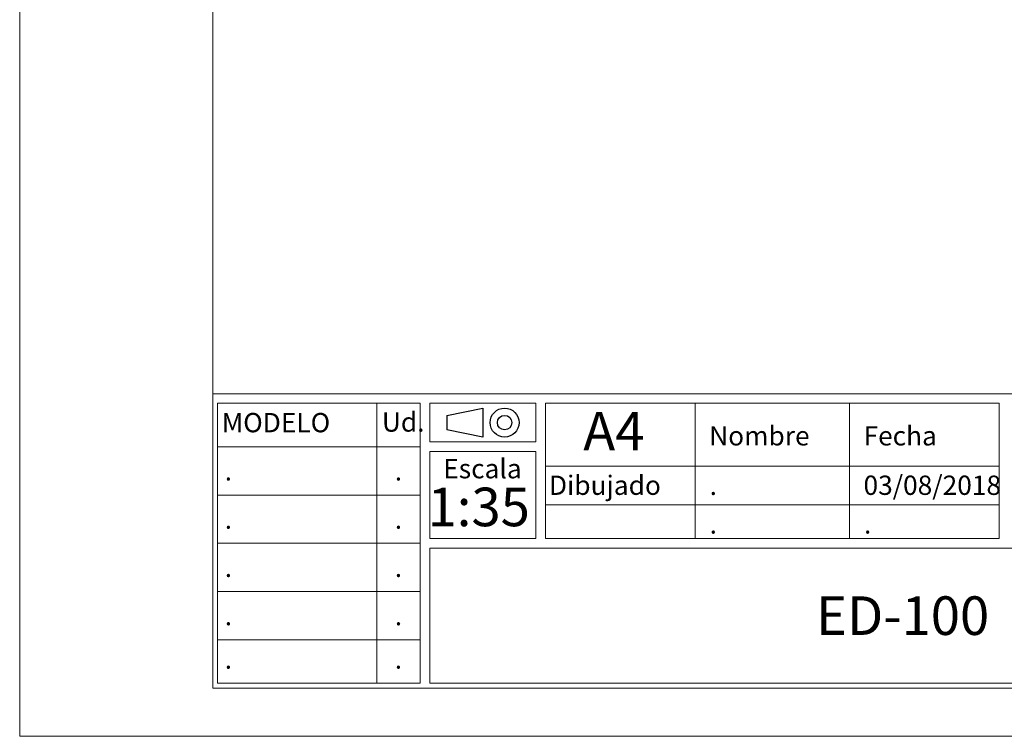
# Model space of a CAD drawing. Units: millimetres. Extents: x 11408 to 36270, y 19016 to 29417.
# Drawn here: x 11408 to 14981, y 19016 to 21617 of the extents above; entities that cross this region are included whole.
import ezdxf
from ezdxf.enums import TextEntityAlignment as Align

# ---------------------------------------------------------------- set-up
doc = ezdxf.new("R2010")
doc.units = ezdxf.units.MM
for name, color, linetype, lineweight in [('CAJETIN', 9, 'Continuous', 0), ('DATOS', 254, 'Continuous', 0), ('FORMATO', 180, 'Continuous', 0), ('LIMITS', 1, 'Continuous', 0)]:
    doc.layers.add(name, color=color, linetype=linetype, lineweight=lineweight)
doc.styles.add('E1', font='isocp.shx')

msp = doc.modelspace()

# ---------------------------------------------------------------- linework, layer by layer
at = {"color": 4}
for p, q in [((12957.7, 20180.7), (13089.1, 20207)), ((13089.1, 20207), (13089.1, 20101.9)), ((12957.7, 20180.7), (12957.7, 20128.2)), ((13089.1, 20101.9), (12957.7, 20128.2))]:
    msp.add_line(p, q, dxfattribs=at)
for radius in [52.5, 26.3]:
    msp.add_circle((13167.9, 20154.5), radius, dxfattribs=at)
at = {"layer": 'CAJETIN'}
msp.add_line((12108.5, 20259.5), (18587.1, 20259.5), dxfattribs=at)
at = {"layer": 'CAJETIN', "color": 10}
for p, q in [((12703.9, 20224.5), (12703.9, 19208.9)), ((13859.5, 20224.5), (13859.5, 19734.2)), ((14419.8, 20224.5), (14419.8, 19734.2)), ((12126, 20066.9), (12861.4, 20066.9)), ((13316.7, 19996.9), (14962.6, 19996.9)), ((12126, 19891.8), (12861.4, 19891.8)), ((13316.7, 19856.8), (14962.6, 19856.8)), ((12126, 19716.7), (12861.4, 19716.7)), ((12126, 19541.6), (12861.4, 19541.6)), ((12126, 19366.5), (12861.4, 19366.5))]:
    msp.add_line(p, q, dxfattribs=at)
for points in [[(12126, 20224.5), (12861.4, 20224.5), (12861.4, 19208.9), (12126, 19208.9)], [(12896.5, 20084.4), (13281.7, 20084.4), (13281.7, 20224.5), (12896.5, 20224.5)], [(13316.7, 20224.5), (14962.6, 20224.5), (14962.6, 19734.2), (13316.7, 19734.2)], [(12896.5, 19734.2), (13281.7, 19734.2), (13281.7, 20049.4), (12896.5, 20049.4)], [(12896.5, 19699.2), (16328.4, 19699.2), (16328.4, 19208.9), (12896.5, 19208.9)]]:
    msp.add_lwpolyline(points, close=True, dxfattribs=at)
at = {"layer": 'FORMATO'}
msp.add_lwpolyline([(12108.5, 19191.4), (18587.1, 19191.4), (18587.1, 29242), (12108.5, 29242)], close=True, dxfattribs=at)
at = {"layer": 'LIMITS'}
msp.add_lwpolyline([(11408.1, 19016.3), (18762.2, 19016.3), (18762.2, 29417.1), (11408.1, 29417.1)], close=True, dxfattribs=at)

# ---------------------------------------------------------------- texts
at = {"layer": 'CAJETIN', "color": 10, "style": 'E1'}
for s, p in [('MODELO', (12141.7, 20154.5)), ('Ud.', (12722.5, 20156.7)), ('Nombre', (13910.2, 20106.6)), ('Fecha', (14470.5, 20106.6)), ('Escala', (12945.5, 19987.4)), ('Dibujado', (13328.9, 19927.3))]:
    msp.add_text(s, height=70.04, dxfattribs=at).set_placement(p, align=Align.MIDDLE_LEFT)
at = {"layer": 'DATOS', "style": 'E1'}
for s, p in [('A4', (13564.4, 20105.4)), ('1:35', (13074, 19830.5))]:
    msp.add_text(s, height=140.08, dxfattribs=at).set_placement(p, align=Align.MIDDLE)
for s, height, p in [('.', 70, (12152.3, 19979.4)), ('03/08/2018', 70.04, (14470.5, 19927.3)), ('.', 70, (13912, 19926.8)), ('.', 70, (12152.3, 19804.3)), ('.', 70, (13912, 19786.7)), ('.', 70, (14472.3, 19786.7)), ('.', 70, (12152.3, 19629.2)), ('.', 70, (12152.3, 19454.1)), ('.', 70, (12152.3, 19296.5))]:
    msp.add_text(s, height=height, dxfattribs=at).set_placement(p, align=Align.MIDDLE_LEFT)
for p in [(12782.7, 19979.4), (12782.7, 19804.3), (12782.7, 19629.2), (12782.7, 19454.1), (12782.7, 19296.5)]:
    msp.add_text('.', height=70, dxfattribs=at).set_placement(p, align=Align.MIDDLE_CENTER)
at = {"layer": 'DATOS', "color": 30, "style": 'E1'}
msp.add_text('ED-100', height=140.08, dxfattribs=at).set_placement((14612.4, 19454.1), align=Align.MIDDLE_CENTER)

doc.saveas('drawing.dxf')
